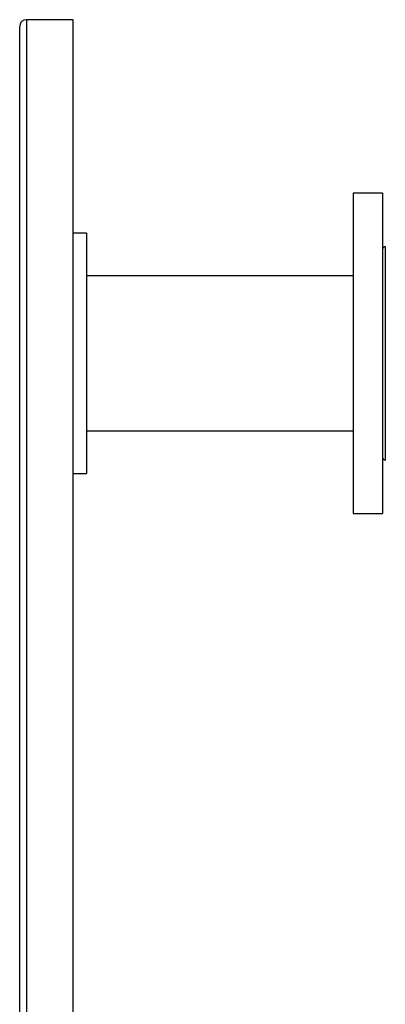
# Model space of a CAD drawing. Units: millimetres. Extents: x 10 to 584, y 10 to 410.
# Drawn here: x 39 to 52, y 262 to 299 of the extents above; entities that cross this region are included whole.
import ezdxf

# ---------------------------------------------------------------- set-up
doc = ezdxf.new("R2010")
doc.units = ezdxf.units.MM
doc.header["$LTSCALE"] = 2

msp = doc.modelspace()

# ---------------------------------------------------------------- linework, layer by layer
at = {"color": 7, "linetype": 'Continuous', "lineweight": 25}
for p, q in [((40.753, 299.376), (39.003, 299.376)), ((40.753, 231.798), (40.753, 299.376)), ((38.753, 231.873), (38.753, 299.126)), ((52.353, 292.876), (51.253, 292.876)), ((51.253, 292.876), (51.253, 280.876)), ((52.353, 292.876), (52.353, 280.876)), ((41.253, 291.376), (40.753, 291.376)), ((41.253, 291.376), (41.253, 282.376)), ((51.253, 289.776), (41.253, 289.776)), ((41.253, 283.976), (51.253, 283.976)), ((40.753, 282.376), (41.253, 282.376)), ((51.253, 280.876), (52.353, 280.876))]:
    msp.add_line(p, q, dxfattribs=at)
at = {"color": 8, "linetype": 'Continuous', "lineweight": 25}
for p, q in [((39.003, 299.376), (39.003, 231.798)), ((52.453, 290.876), (52.453, 282.876))]:
    msp.add_line(p, q, dxfattribs=at)
at = {"color": 7, "linetype": 'Continuous', "lineweight": 25}
for centre, radius, start, end in [((39.003, 299.126), 0.25, 90, 180), ((52.453, 290.776), 0.1, 90, 180), ((52.453, 282.976), 0.1, 180, 270)]:
    msp.add_arc(centre, radius, start, end, dxfattribs=at)

doc.saveas('drawing.dxf')
